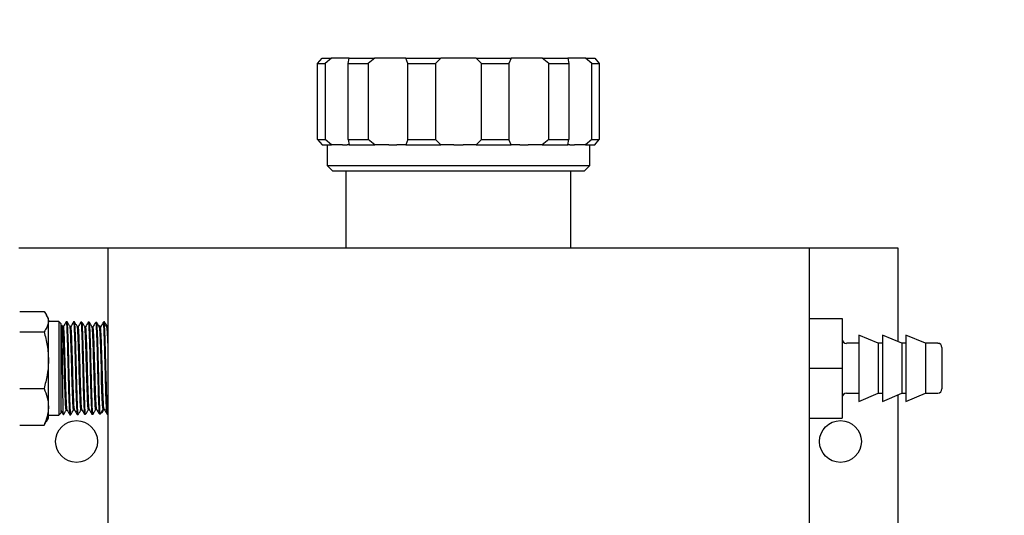
# Paper-space layout 'Sheet2' of a CAD drawing. Units: inches. Extents: x -7.9 to 16.7, y 0.3 to 10.7.
# Drawn here: x 2.1 to 2.3, y 5.4 to 5.5 of the extents above; entities that cross this region are included whole.
import ezdxf

# ---------------------------------------------------------------- set-up
doc = ezdxf.new("R2010")
doc.units = ezdxf.units.IN
doc.header["$MEASUREMENT"] = 0
doc.layers.add('FORMAT', color=7, linetype='Continuous')
doc.dimstyles.new('SLDDIMSTYLE4', dxfattribs={"dimtxt": 0.18, "dimasz": 0.04, "dimexe": 0, "dimexo": 0.0625, "dimgap": 0, "dimtad": 0, "dimtih": 1, "dimtoh": 1, "dimdec": 0, "dimrnd": 1e-09, "dimzin": 0, "dimdsep": 46, "dimtxsty": 'Standard', "dimblk1": 'DOT', "dimblk2": 'DOT', "dimsah": 1, "dimcen": 0.09, "dimadec": 0, "dimazin": 0, "dimtfac": 0.04, "dimtdec": 0, "dimtofl": 0, "dimtmove": 0, "dimatfit": 3, "dimldrblk": 'DOT', "dimfxl": 1, "dimfrac": 2, "dimtolj": 1, "dimtzin": 0, "dimarcsym": 0})

# ---------------------------------------------------------------- blocks, each defined once
blk = doc.blocks.new('_Dot')
at = {"color": 0, "linetype": 'ByBlock', "lineweight": -2}
blk.add_line((-0.5, 0), (-1, 0), dxfattribs=at)
at = {"color": 0, "linetype": 'ByBlock', "const_width": 0.5}
blk.add_lwpolyline([(-0.25, 0, 1), (0.25, 0, 1)], format="xyb", close=True, dxfattribs=at)

psp = doc.layouts.new('Sheet2')

# ---------------------------------------------------------------- linework, layer by layer
at = {"color": 7, "linetype": 'Continuous', "lineweight": 25}
for p, q in [((2.16708, 5.51959), (2.16814, 5.52082)), ((2.16708, 5.51959), (2.16882, 5.51959)), ((2.16708, 5.5017), (2.16708, 5.51959)), ((2.16814, 5.52082), (2.17035, 5.52082)), ((2.17035, 5.52082), (2.16882, 5.51959)), ((2.16882, 5.51959), (2.16882, 5.5017)), ((2.17452, 5.52082), (2.17035, 5.52082)), ((2.17422, 5.51959), (2.17452, 5.52082)), ((2.17422, 5.51959), (2.17896, 5.51959)), ((2.17422, 5.5017), (2.17422, 5.51959)), ((2.17452, 5.52082), (2.18055, 5.52082)), ((2.18055, 5.52082), (2.17896, 5.51959)), ((2.17896, 5.51959), (2.17896, 5.5017)), ((2.18778, 5.52082), (2.18055, 5.52082)), ((2.18832, 5.51959), (2.18778, 5.52082)), ((2.18778, 5.52082), (2.19602, 5.52082)), ((2.18832, 5.5017), (2.18832, 5.51959)), ((2.18832, 5.51959), (2.19479, 5.51959)), ((2.19602, 5.52082), (2.19479, 5.51959)), ((2.19479, 5.51959), (2.19479, 5.5017)), ((2.20437, 5.52082), (2.19602, 5.52082)), ((2.2056, 5.51959), (2.20437, 5.52082)), ((2.20437, 5.52082), (2.21261, 5.52082)), ((2.2056, 5.51959), (2.21207, 5.51959)), ((2.2056, 5.5017), (2.2056, 5.51959)), ((2.21261, 5.52082), (2.21207, 5.51959)), ((2.21207, 5.51959), (2.21207, 5.5017)), ((2.21984, 5.52082), (2.21261, 5.52082)), ((2.22143, 5.51959), (2.21984, 5.52082)), ((2.21984, 5.52082), (2.22587, 5.52082)), ((2.22143, 5.5017), (2.22143, 5.51959)), ((2.22143, 5.51959), (2.22617, 5.51959)), ((2.22587, 5.52082), (2.22617, 5.51959)), ((2.23004, 5.52082), (2.22587, 5.52082)), ((2.22617, 5.51959), (2.22617, 5.5017)), ((2.23157, 5.51959), (2.23004, 5.52082)), ((2.23004, 5.52082), (2.23225, 5.52082)), ((2.23157, 5.5017), (2.23157, 5.51959)), ((2.23157, 5.51959), (2.23331, 5.51959)), ((2.23225, 5.52082), (2.23331, 5.51959)), ((2.23331, 5.51959), (2.23331, 5.5017)), ((2.16708, 5.5017), (2.16814, 5.50047)), ((2.16708, 5.5017), (2.16882, 5.5017)), ((2.17035, 5.50047), (2.16882, 5.5017)), ((2.17422, 5.5017), (2.17452, 5.50047)), ((2.17422, 5.5017), (2.17896, 5.5017)), ((2.18055, 5.50047), (2.17896, 5.5017)), ((2.18832, 5.5017), (2.18778, 5.50047)), ((2.18832, 5.5017), (2.19479, 5.5017)), ((2.19602, 5.50047), (2.19479, 5.5017)), ((2.2056, 5.5017), (2.20437, 5.50047)), ((2.2056, 5.5017), (2.21207, 5.5017)), ((2.21261, 5.50047), (2.21207, 5.5017)), ((2.22143, 5.5017), (2.21984, 5.50047)), ((2.22143, 5.5017), (2.22617, 5.5017)), ((2.22587, 5.50047), (2.22617, 5.5017)), ((2.23157, 5.5017), (2.23004, 5.50047)), ((2.23157, 5.5017), (2.23331, 5.5017)), ((2.23225, 5.50047), (2.23331, 5.5017)), ((2.16814, 5.50047), (2.17035, 5.50047)), ((2.16934, 5.50047), (2.16934, 5.49555)), ((2.17294, 5.50047), (2.17035, 5.50047)), ((2.17294, 5.50047), (2.17404, 5.50047)), ((2.17452, 5.50047), (2.17404, 5.50047)), ((2.17452, 5.50047), (2.18055, 5.50047)), ((2.18382, 5.50047), (2.18055, 5.50047)), ((2.18382, 5.50047), (2.18573, 5.50047)), ((2.18778, 5.50047), (2.18573, 5.50047)), ((2.18778, 5.50047), (2.19602, 5.50047)), ((2.1991, 5.50047), (2.19602, 5.50047)), ((2.1991, 5.50047), (2.20129, 5.50047)), ((2.20437, 5.50047), (2.20129, 5.50047)), ((2.20437, 5.50047), (2.21261, 5.50047)), ((2.21466, 5.50047), (2.21261, 5.50047)), ((2.21466, 5.50047), (2.21657, 5.50047)), ((2.21984, 5.50047), (2.21657, 5.50047)), ((2.21984, 5.50047), (2.22587, 5.50047)), ((2.22635, 5.50047), (2.22587, 5.50047)), ((2.22635, 5.50047), (2.22745, 5.50047)), ((2.23004, 5.50047), (2.22745, 5.50047)), ((2.23004, 5.50047), (2.23225, 5.50047)), ((2.23105, 5.49555), (2.23105, 5.50047)), ((2.16934, 5.49555), (2.17056, 5.49432)), ((2.16934, 5.49555), (2.20019, 5.49555)), ((2.17056, 5.49432), (2.20019, 5.49432)), ((2.17374, 5.49432), (2.17374, 5.4762)), ((2.20019, 5.49555), (2.23105, 5.49555)), ((2.20019, 5.49432), (2.22983, 5.49432)), ((2.22665, 5.4762), (2.22665, 5.49432)), ((2.22983, 5.49432), (2.23105, 5.49555)), ((2.09685, 5.4762), (2.11581, 5.4762)), ((2.11581, 5.4762), (2.11776, 5.4762)), ((2.11776, 5.4762), (2.11776, 5.32979)), ((2.11776, 5.4762), (2.11964, 5.4762)), ((2.11964, 5.4762), (2.14495, 5.4762)), ((2.14495, 5.4762), (2.15088, 5.4762)), ((2.15088, 5.4762), (2.24951, 5.4762)), ((2.24951, 5.4762), (2.25544, 5.4762)), ((2.25544, 5.4762), (2.28075, 5.4762)), ((2.28075, 5.4762), (2.28263, 5.4762)), ((2.28263, 5.4762), (2.28263, 5.32979)), ((2.28263, 5.4762), (2.28458, 5.4762)), ((2.28458, 5.4762), (2.30354, 5.4762)), ((2.30354, 5.4762), (2.30354, 5.45414)), ((2.09702, 5.46125), (2.10274, 5.46125)), ((2.10378, 5.45962), (2.10332, 5.46042)), ((2.10378, 5.45887), (2.10378, 5.45962)), ((2.28263, 5.45962), (2.29044, 5.45962)), ((2.29044, 5.45962), (2.29044, 5.4479)), ((2.10622, 5.4589), (2.10378, 5.4589)), ((2.10378, 5.44982), (2.10378, 5.45887)), ((2.10669, 5.45844), (2.10622, 5.4589)), ((2.10622, 5.4589), (2.10622, 5.43689)), ((2.10669, 5.45844), (2.10669, 5.43736)), ((2.10683, 5.45802), (2.10669, 5.45777)), ((2.10711, 5.45775), (2.10696, 5.45801)), ((2.10731, 5.45776), (2.1071, 5.45776)), ((2.10818, 5.45885), (2.10795, 5.45885)), ((2.10821, 5.45877), (2.10819, 5.45875)), ((2.10905, 5.45772), (2.10884, 5.45772)), ((2.10904, 5.45772), (2.10904, 5.45768)), ((2.10992, 5.4588), (2.10968, 5.45881)), ((2.10992, 5.4588), (2.10991, 5.45879)), ((2.11079, 5.45767), (2.11058, 5.45767)), ((2.11166, 5.45876), (2.11142, 5.45876)), ((2.11252, 5.45763), (2.11231, 5.45763)), ((2.11339, 5.45871), (2.11315, 5.45872)), ((2.11426, 5.45758), (2.11405, 5.45758)), ((2.11513, 5.45866), (2.11489, 5.45867)), ((2.11517, 5.45852), (2.11514, 5.45862)), ((2.11572, 5.45791), (2.11563, 5.45781)), ((2.11593, 5.45768), (2.11578, 5.45793)), ((2.11599, 5.45754), (2.11578, 5.45754)), ((2.11608, 5.45769), (2.11592, 5.45769)), ((2.11595, 5.45754), (2.11593, 5.45762)), ((2.11686, 5.45862), (2.11662, 5.45862)), ((2.11677, 5.45881), (2.11666, 5.45862)), ((2.11699, 5.4588), (2.11678, 5.4588)), ((2.11688, 5.4586), (2.11686, 5.45855)), ((2.11773, 5.45749), (2.11752, 5.45749)), ((2.11776, 5.45764), (2.11766, 5.45764)), ((2.11776, 5.45756), (2.11772, 5.45748)), ((2.09702, 5.45649), (2.10274, 5.45649)), ((2.2989, 5.45376), (2.29434, 5.45571)), ((2.29434, 5.45571), (2.29434, 5.44009)), ((2.30444, 5.45376), (2.29988, 5.45571)), ((2.29988, 5.45571), (2.29988, 5.44009)), ((2.30997, 5.45376), (2.30541, 5.45571)), ((2.30541, 5.45571), (2.30541, 5.44009)), ((2.29434, 5.45376), (2.29142, 5.45376)), ((2.29988, 5.45376), (2.2989, 5.45376)), ((2.2989, 5.45376), (2.2989, 5.44204)), ((2.30541, 5.45376), (2.30444, 5.45376)), ((2.30444, 5.45376), (2.30444, 5.44204)), ((2.3129, 5.45376), (2.30997, 5.45376)), ((2.30997, 5.45376), (2.30997, 5.44204)), ((2.31388, 5.45278), (2.31388, 5.44302)), ((2.10378, 5.43885), (2.10378, 5.44982)), ((2.28263, 5.4479), (2.29044, 5.4479)), ((2.29044, 5.4479), (2.29044, 5.43618)), ((2.09702, 5.44314), (2.10274, 5.44314)), ((2.29142, 5.44204), (2.29434, 5.44204)), ((2.29434, 5.44009), (2.2989, 5.44204)), ((2.2989, 5.44204), (2.29988, 5.44204)), ((2.29988, 5.44009), (2.30444, 5.44204)), ((2.30354, 5.44166), (2.30354, 5.35431)), ((2.30444, 5.44204), (2.30541, 5.44204)), ((2.30541, 5.44009), (2.30997, 5.44204)), ((2.30997, 5.44204), (2.3129, 5.44204)), ((2.10378, 5.43618), (2.10378, 5.43885)), ((2.10332, 5.43538), (2.10378, 5.43618)), ((2.10378, 5.43689), (2.10622, 5.43689)), ((2.10622, 5.43689), (2.10669, 5.43736)), ((2.10669, 5.43802), (2.1073, 5.43696)), ((2.10797, 5.43806), (2.10818, 5.43806)), ((2.10881, 5.43697), (2.10905, 5.43697)), ((2.1097, 5.4381), (2.10991, 5.4381)), ((2.11055, 5.43701), (2.11079, 5.43702)), ((2.1108, 5.43709), (2.11078, 5.43703)), ((2.11144, 5.43815), (2.11165, 5.43815)), ((2.11229, 5.43706), (2.11252, 5.43707)), ((2.11317, 5.43819), (2.11338, 5.43819)), ((2.11402, 5.4371), (2.11426, 5.43711)), ((2.11426, 5.43724), (2.1142, 5.43739)), ((2.11491, 5.43824), (2.11512, 5.43824)), ((2.11576, 5.43715), (2.116, 5.43716)), ((2.11617, 5.43745), (2.11628, 5.43733)), ((2.11665, 5.43828), (2.11686, 5.43828)), ((2.11678, 5.43813), (2.11694, 5.43813)), ((2.1175, 5.4372), (2.11773, 5.4372)), ((2.11753, 5.4372), (2.11764, 5.43702)), ((2.11764, 5.43702), (2.11776, 5.43703)), ((2.11774, 5.43721), (2.11776, 5.43725)), ((2.28263, 5.43618), (2.29044, 5.43618)), ((2.09702, 5.43455), (2.10274, 5.43455))]:
    psp.add_line(p, q, dxfattribs=at)
at = {"color": 7, "linetype": 'Continuous', "lineweight": 25, "flags": 128}
psp.add_lwpolyline([(2.11665, 5.43832), (2.11658, 5.43854), (2.11651, 5.43942), (2.11644, 5.44089), (2.11636, 5.44284), (2.11629, 5.44513), (2.11622, 5.44762), (2.11615, 5.45012), (2.11607, 5.45248), (2.116, 5.45452), (2.11593, 5.45611), (2.11586, 5.45714), (2.11578, 5.45753), (2.11578, 5.45753)], dxfattribs=at)
at = {"color": 7, "linetype": 'Continuous', "lineweight": 25}
for centre in [(2.11038, 5.43067), (2.29001, 5.43067)]:
    psp.add_circle(centre, 0.00492, dxfattribs=at)
for centre, start, end in [((2.29142, 5.45473), 180, 270), ((2.3129, 5.45278), 360, 90), ((2.29142, 5.44106), 90, 180), ((2.3129, 5.44302), 270, 360)]:
    psp.add_arc(centre, 0.000977, start, end, dxfattribs=at)
for points, knots in [([(2.10274, 5.46125), (2.10317, 5.46065), (2.10372, 5.45986), (2.10377, 5.45906), (2.10378, 5.45887)], [0, 0, 0, 0, 0.7681507, 1, 1, 1, 1]), ([(2.10378, 5.45887), (2.10365, 5.45823), (2.10349, 5.45743), (2.10287, 5.45665), (2.10274, 5.45649)], [0, 0, 0, 0, 0.788999, 1, 1, 1, 1]), ([(2.10732, 5.43697), (2.10731, 5.43703), (2.10728, 5.43716), (2.10724, 5.43853), (2.1072, 5.44102), (2.10715, 5.44429), (2.1071, 5.44792), (2.10706, 5.45149), (2.10701, 5.45461), (2.10697, 5.45686), (2.10693, 5.45804), (2.1069, 5.45799), (2.1069, 5.45797)], [0, 0, 0, 0, 0.0723547, 0.1840579, 0.2958419, 0.406704, 0.5168343, 0.6263721, 0.7349359, 0.8425196, 0.9493055, 1, 1, 1, 1]), ([(2.10797, 5.43809), (2.10796, 5.43808), (2.10794, 5.43797), (2.10788, 5.4384), (2.10781, 5.43942), (2.10774, 5.44108), (2.10767, 5.44319), (2.10759, 5.44562), (2.10752, 5.44822), (2.10745, 5.45079), (2.10738, 5.45316), (2.1073, 5.45542), (2.10721, 5.45707), (2.10714, 5.45789), (2.10711, 5.45775), (2.10711, 5.45775)], [0, 0, 0, 0, 0.00922, 0.094027, 0.178851, 0.263685, 0.348544, 0.433411, 0.5183, 0.603205, 0.688122, 0.773062, 0.886081, 0.999125, 1, 1, 1, 1]), ([(2.10793, 5.45885), (2.10783, 5.45867), (2.10762, 5.4583), (2.10741, 5.45793), (2.1073, 5.45775)], [0, 0, 0, 0, 0.500022, 1, 1, 1, 1]), ([(2.10817, 5.43809), (2.10815, 5.43817), (2.1081, 5.43835), (2.10803, 5.43944), (2.10796, 5.44107), (2.10788, 5.44319), (2.10781, 5.44562), (2.10774, 5.44822), (2.10767, 5.45079), (2.10759, 5.45316), (2.10751, 5.45542), (2.10743, 5.45709), (2.10736, 5.4579), (2.10732, 5.45771), (2.10731, 5.45769)], [0, 0, 0, 0, 0.078657, 0.163395, 0.248143, 0.332915, 0.417696, 0.502498, 0.587317, 0.672148, 0.757001, 0.869905, 0.982834, 1, 1, 1, 1]), ([(2.10793, 5.45869), (2.10794, 5.45875), (2.10799, 5.45894), (2.10807, 5.45795), (2.10816, 5.45586), (2.10825, 5.4528), (2.10834, 5.44935), (2.10843, 5.44592), (2.10851, 5.44268), (2.1086, 5.43978), (2.1087, 5.43779), (2.10877, 5.43687), (2.1088, 5.43705), (2.10881, 5.43708)], [0, 0, 0, 0, 0.046691, 0.15269, 0.258658, 0.364603, 0.470529, 0.563665, 0.656801, 0.762656, 0.868497, 0.97431, 1, 1, 1, 1]), ([(2.10885, 5.45771), (2.10874, 5.4579), (2.10852, 5.45827), (2.1083, 5.45865), (2.10819, 5.45884)], [0, 0, 0, 0, 0.49998, 1, 1, 1, 1]), ([(2.10834, 5.4572), (2.10833, 5.4573), (2.10829, 5.45802), (2.10825, 5.45857), (2.10822, 5.45875), (2.10821, 5.45877)], [0, 0, 0, 0, 0.121149, 0.88403, 1, 1, 1, 1]), ([(2.10846, 5.45383), (2.10844, 5.45431), (2.1084, 5.45563), (2.10836, 5.45658), (2.10834, 5.4572)], [0, 0, 0, 0, 0.357494, 1, 1, 1, 1]), ([(2.1097, 5.43812), (2.1097, 5.43811), (2.10967, 5.438), (2.10962, 5.43842), (2.10955, 5.43939), (2.10948, 5.44102), (2.10941, 5.4431), (2.10933, 5.44552), (2.10926, 5.44809), (2.10919, 5.45066), (2.10912, 5.45304), (2.10904, 5.45507), (2.10897, 5.45659), (2.10891, 5.45751), (2.10886, 5.4576), (2.10885, 5.45764)], [0, 0, 0, 0, 0.004699, 0.08935, 0.174008, 0.25869, 0.343386, 0.428096, 0.512828, 0.597568, 0.682332, 0.76711, 0.851902, 0.936716, 1, 1, 1, 1]), ([(2.10967, 5.4588), (2.10957, 5.45862), (2.10936, 5.45826), (2.10915, 5.4579), (2.10904, 5.45772)], [0, 0, 0, 0, 0.505412, 1, 1, 1, 1]), ([(2.10991, 5.43815), (2.10988, 5.43822), (2.10984, 5.43837), (2.10977, 5.43941), (2.1097, 5.44101), (2.10962, 5.4431), (2.10955, 5.44552), (2.10948, 5.44809), (2.10941, 5.45066), (2.10933, 5.45304), (2.10926, 5.45507), (2.10919, 5.45659), (2.10912, 5.45755), (2.10907, 5.45765), (2.10905, 5.45769)], [0, 0, 0, 0, 0.074736, 0.15943, 0.244146, 0.328877, 0.413622, 0.498388, 0.583164, 0.667962, 0.752775, 0.837602, 0.922451, 1, 1, 1, 1]), ([(2.10968, 5.45865), (2.10969, 5.45869), (2.10974, 5.4588), (2.10981, 5.45766), (2.10991, 5.45544), (2.11, 5.45229), (2.11009, 5.44866), (2.11019, 5.44495), (2.11028, 5.44157), (2.11037, 5.43893), (2.11046, 5.43727), (2.11052, 5.43715), (2.11055, 5.43709)], [0, 0, 0, 0, 0.048297, 0.155828, 0.263339, 0.370819, 0.478273, 0.585706, 0.693121, 0.800507, 0.907864, 1, 1, 1, 1]), ([(2.11058, 5.45766), (2.11047, 5.45785), (2.11026, 5.45822), (2.11004, 5.4586), (2.10993, 5.45879)], [0, 0, 0, 0, 0.499979, 1, 1, 1, 1]), ([(2.11004, 5.45768), (2.11003, 5.45792), (2.10999, 5.45853), (2.10995, 5.45867), (2.10993, 5.45875)], [0, 0, 0, 0, 0.402723, 1, 1, 1, 1]), ([(2.11017, 5.45468), (2.11014, 5.45541), (2.1101, 5.4566), (2.11006, 5.45737), (2.11004, 5.45768)], [0, 0, 0, 0, 0.609671, 1, 1, 1, 1]), ([(2.11144, 5.43815), (2.11144, 5.43815), (2.11141, 5.43804), (2.11136, 5.43843), (2.11129, 5.43937), (2.11122, 5.44097), (2.11115, 5.44302), (2.11107, 5.44541), (2.111, 5.44797), (2.11093, 5.45053), (2.11086, 5.45291), (2.11078, 5.45495), (2.11071, 5.45649), (2.11064, 5.45744), (2.1106, 5.45755), (2.11058, 5.4576)], [0, 0, 0, 0, 0.00156, 0.086314, 0.171083, 0.255873, 0.340672, 0.425495, 0.51033, 0.595182, 0.680054, 0.764935, 0.849841, 0.934758, 1, 1, 1, 1]), ([(2.11141, 5.45876), (2.1113, 5.45858), (2.11109, 5.45821), (2.11088, 5.45785), (2.11078, 5.45767)], [0, 0, 0, 0, 0.505368, 1, 1, 1, 1]), ([(2.11164, 5.4382), (2.11162, 5.43827), (2.11158, 5.4384), (2.11151, 5.43939), (2.11144, 5.44096), (2.11136, 5.44302), (2.11129, 5.44541), (2.11122, 5.44797), (2.11115, 5.45053), (2.11107, 5.45291), (2.111, 5.45495), (2.11093, 5.4565), (2.11086, 5.45749), (2.11081, 5.4576), (2.11079, 5.45766)], [0, 0, 0, 0, 0.070559, 0.155269, 0.24, 0.32474, 0.409503, 0.49428, 0.579073, 0.663886, 0.748708, 0.833555, 0.918413, 1, 1, 1, 1]), ([(2.11141, 5.45868), (2.11144, 5.45863), (2.1115, 5.45852), (2.11159, 5.45689), (2.11168, 5.45428), (2.11177, 5.45091), (2.11187, 5.44722), (2.11196, 5.44361), (2.11205, 5.44046), (2.11215, 5.43822), (2.11222, 5.43708), (2.11227, 5.43718), (2.11228, 5.43721)], [0, 0, 0, 0, 0.08996, 0.197478, 0.304969, 0.412439, 0.519892, 0.627314, 0.734708, 0.842081, 0.949436, 1, 1, 1, 1]), ([(2.11232, 5.45762), (2.11221, 5.4578), (2.11199, 5.45818), (2.11177, 5.45856), (2.11167, 5.45874)], [0, 0, 0, 0, 0.499977, 1, 1, 1, 1]), ([(2.11175, 5.45806), (2.11173, 5.45837), (2.1117, 5.45874), (2.11167, 5.45872), (2.11167, 5.45872)], [0, 0, 0, 0, 0.872225, 1, 1, 1, 1]), ([(2.11188, 5.45545), (2.11187, 5.45556), (2.11184, 5.45654), (2.1118, 5.45745), (2.11176, 5.45798), (2.11175, 5.45806)], [0, 0, 0, 0, 0.099928, 0.862804, 1, 1, 1, 1]), ([(2.11317, 5.4382), (2.11315, 5.43826), (2.1131, 5.43837), (2.11303, 5.43937), (2.11296, 5.44091), (2.11289, 5.44294), (2.11281, 5.4453), (2.11274, 5.44785), (2.11267, 5.4504), (2.1126, 5.45278), (2.11252, 5.45483), (2.11245, 5.45639), (2.11238, 5.45738), (2.11234, 5.45751), (2.11232, 5.45757)], [0, 0, 0, 0, 0.081854, 0.166528, 0.251213, 0.335916, 0.420639, 0.505371, 0.590127, 0.674894, 0.759681, 0.844486, 0.929301, 1, 1, 1, 1]), ([(2.11314, 5.45871), (2.11304, 5.45853), (2.11283, 5.45817), (2.11262, 5.45781), (2.11252, 5.45763)], [0, 0, 0, 0, 0.505418, 1, 1, 1, 1]), ([(2.11338, 5.43826), (2.11336, 5.43831), (2.11331, 5.43842), (2.11325, 5.43937), (2.11318, 5.44091), (2.1131, 5.44294), (2.11303, 5.4453), (2.11296, 5.44785), (2.11289, 5.4504), (2.11281, 5.45278), (2.11274, 5.45483), (2.11267, 5.45642), (2.1126, 5.45735), (2.11255, 5.45774), (2.11252, 5.45762), (2.11252, 5.45762)], [0, 0, 0, 0, 0.066131, 0.150839, 0.235558, 0.320295, 0.405051, 0.489817, 0.574607, 0.659408, 0.744229, 0.829067, 0.913916, 0.998789, 1, 1, 1, 1]), ([(2.11314, 5.45856), (2.11315, 5.45862), (2.11319, 5.45884), (2.11326, 5.45795), (2.11336, 5.45597), (2.11345, 5.45301), (2.11355, 5.4495), (2.11364, 5.4458), (2.11373, 5.44234), (2.11382, 5.43949), (2.11392, 5.43771), (2.11398, 5.43694), (2.11402, 5.43714), (2.11402, 5.43715)], [0, 0, 0, 0, 0.03807, 0.144052, 0.250015, 0.355959, 0.461873, 0.56776, 0.673626, 0.779474, 0.885294, 0.991086, 1, 1, 1, 1]), ([(2.11405, 5.45757), (2.11395, 5.45776), (2.11373, 5.45813), (2.11351, 5.45851), (2.1134, 5.4587)], [0, 0, 0, 0, 0.49998, 1, 1, 1, 1]), ([(2.11346, 5.45834), (2.11346, 5.45839), (2.11344, 5.45859), (2.11342, 5.45856), (2.1134, 5.45855)], [0, 0, 0, 0, 0.237579, 1, 1, 1, 1]), ([(2.11358, 5.45614), (2.11357, 5.45649), (2.11353, 5.45747), (2.11349, 5.458), (2.11346, 5.45834)], [0, 0, 0, 0, 0.353167, 1, 1, 1, 1]), ([(2.11492, 5.43828), (2.11492, 5.43827), (2.11489, 5.43812), (2.11484, 5.43845), (2.11477, 5.43933), (2.1147, 5.44086), (2.11463, 5.44286), (2.11455, 5.4452), (2.11448, 5.44773), (2.11441, 5.45027), (2.11434, 5.45265), (2.11426, 5.45471), (2.11419, 5.45629), (2.11412, 5.45732), (2.11408, 5.45746), (2.11405, 5.45753)], [0, 0, 0, 0, 0.009172, 0.092515, 0.175876, 0.259247, 0.342643, 0.426047, 0.509473, 0.592915, 0.676369, 0.759846, 0.843331, 0.926839, 1, 1, 1, 1]), ([(2.11488, 5.45867), (2.11477, 5.45848), (2.11456, 5.45812), (2.11435, 5.45776), (2.11425, 5.45758)], [0, 0, 0, 0, 0.505486, 1, 1, 1, 1]), ([(2.11511, 5.43831), (2.1151, 5.43835), (2.11505, 5.43845), (2.11499, 5.43936), (2.11491, 5.44085), (2.11484, 5.44286), (2.11477, 5.4452), (2.1147, 5.44773), (2.11462, 5.45027), (2.11455, 5.45266), (2.11448, 5.45471), (2.11441, 5.45631), (2.11433, 5.45727), (2.11429, 5.45768), (2.11426, 5.45757), (2.11426, 5.45756)], [0, 0, 0, 0, 0.062201, 0.146946, 0.231702, 0.316482, 0.401272, 0.486083, 0.57091, 0.65575, 0.740613, 0.825485, 0.91038, 0.99529, 1, 1, 1, 1]), ([(2.11489, 5.45852), (2.11491, 5.45854), (2.11496, 5.45857), (2.11504, 5.45726), (2.11513, 5.45489), (2.11522, 5.45169), (2.11532, 5.44807), (2.11541, 5.44443), (2.1155, 5.44117), (2.1156, 5.43872), (2.11568, 5.4373), (2.11573, 5.43728), (2.11576, 5.43728)], [0, 0, 0, 0, 0.065468, 0.172994, 0.280489, 0.387956, 0.495402, 0.60283, 0.710229, 0.817599, 0.924946, 1, 1, 1, 1]), ([(2.11579, 5.45752), (2.11568, 5.45771), (2.11547, 5.45809), (2.11525, 5.45846), (2.11514, 5.45865)], [0, 0, 0, 0, 0.499978, 1, 1, 1, 1]), ([(2.11529, 5.45675), (2.11527, 5.45725), (2.11523, 5.45806), (2.11519, 5.45839), (2.11517, 5.45852)], [0, 0, 0, 0, 0.6052742, 1, 1, 1, 1]), ([(2.11581, 5.4575), (2.1158, 5.45774), (2.11579, 5.45804), (2.11577, 5.4579), (2.11577, 5.45786)], [0, 0, 0, 0, 0.773249, 1, 1, 1, 1]), ([(2.11662, 5.45862), (2.11651, 5.45844), (2.1163, 5.45808), (2.11609, 5.45771), (2.11599, 5.45754)], [0, 0, 0, 0, 0.505525, 1, 1, 1, 1]), ([(2.11685, 5.43837), (2.11683, 5.4384), (2.11679, 5.43847), (2.11673, 5.43934), (2.11665, 5.4408), (2.11658, 5.44278), (2.11651, 5.4451), (2.11644, 5.44761), (2.11636, 5.45015), (2.11629, 5.45253), (2.11622, 5.45459), (2.11615, 5.45621), (2.11607, 5.4572), (2.11602, 5.45762), (2.116, 5.45752), (2.11599, 5.45751)], [0, 0, 0, 0, 0.0583448, 0.1430594, 0.2277966, 0.3125494, 0.3973155, 0.4821044, 0.5669021, 0.6517233, 0.7365588, 0.8214093, 0.9062814, 0.9911624, 1, 1, 1, 1]), ([(2.11661, 5.45855), (2.11662, 5.45857), (2.11665, 5.45883), (2.11672, 5.45814), (2.11681, 5.45646), (2.1169, 5.4537), (2.117, 5.45031), (2.11709, 5.44664), (2.11718, 5.44313), (2.11728, 5.44013), (2.11737, 5.43809), (2.11744, 5.43713), (2.11748, 5.43729), (2.11749, 5.43733)], [0, 0, 0, 0, 0.013832, 0.1198434, 0.2258279, 0.331791, 0.4377367, 0.5436534, 0.6495416, 0.7554071, 0.8612553, 0.9670774, 1, 1, 1, 1]), ([(2.11676, 5.45865), (2.11677, 5.45873), (2.11679, 5.45887), (2.11681, 5.45865), (2.11681, 5.45857)], [0, 0, 0, 0, 0.612482, 1, 1, 1, 1]), ([(2.11753, 5.45748), (2.11742, 5.45767), (2.1172, 5.45804), (2.11698, 5.45842), (2.11687, 5.45861)], [0, 0, 0, 0, 0.4999778, 1, 1, 1, 1]), ([(2.117, 5.45727), (2.117, 5.45734), (2.11696, 5.45798), (2.11692, 5.45846), (2.11689, 5.45858), (2.11688, 5.4586)], [0, 0, 0, 0, 0.095426, 0.858305, 1, 1, 1, 1]), ([(2.11766, 5.45764), (2.11755, 5.45783), (2.11732, 5.45822), (2.1171, 5.45861), (2.11698, 5.45881)], [0, 0, 0, 0, 0.499976, 1, 1, 1, 1]), ([(2.11705, 5.4583), (2.11704, 5.45851), (2.11702, 5.45884), (2.11699, 5.45872), (2.11698, 5.45867)], [0, 0, 0, 0, 0.631528, 1, 1, 1, 1]), ([(2.11712, 5.45415), (2.11711, 5.45456), (2.11707, 5.45581), (2.11703, 5.45669), (2.117, 5.45727)], [0, 0, 0, 0, 0.331923, 1, 1, 1, 1]), ([(2.11776, 5.45378), (2.11776, 5.45399), (2.11773, 5.4549), (2.11767, 5.45607), (2.1176, 5.45719), (2.11755, 5.45738), (2.11753, 5.45747)], [0, 0, 0, 0, 0.091908, 0.396706, 0.701546, 1, 1, 1, 1]), ([(2.11768, 5.45749), (2.11767, 5.45758), (2.11766, 5.45768), (2.11765, 5.45763), (2.11765, 5.45762)], [0, 0, 0, 0, 0.808701, 1, 1, 1, 1]), ([(2.11776, 5.45735), (2.11776, 5.45742), (2.11775, 5.45752), (2.11773, 5.45747), (2.11773, 5.45745)], [0, 0, 0, 0, 0.678653, 1, 1, 1, 1]), ([(2.10274, 5.45649), (2.10303, 5.45541), (2.10362, 5.45322), (2.10373, 5.45096), (2.10378, 5.44982)], [0, 0, 0, 0, 0.495458, 1, 1, 1, 1]), ([(2.11029, 5.45038), (2.11029, 5.45051), (2.11025, 5.45182), (2.11021, 5.45332), (2.11017, 5.45448), (2.11017, 5.45468)], [0, 0, 0, 0, 0.083035, 0.845906, 1, 1, 1, 1]), ([(2.112, 5.45139), (2.11198, 5.4519), (2.11194, 5.45339), (2.1119, 5.45463), (2.11188, 5.45545)], [0, 0, 0, 0, 0.336402, 1, 1, 1, 1]), ([(2.11371, 5.45236), (2.11368, 5.4532), (2.11364, 5.45461), (2.1136, 5.4557), (2.11358, 5.45614)], [0, 0, 0, 0, 0.588539, 1, 1, 1, 1]), ([(2.11542, 5.45328), (2.11541, 5.45339), (2.11538, 5.45453), (2.11534, 5.45575), (2.1153, 5.45661), (2.11529, 5.45675)], [0, 0, 0, 0, 0.078601, 0.841476, 1, 1, 1, 1]), ([(2.10858, 5.44933), (2.10856, 5.45028), (2.10851, 5.45187), (2.10847, 5.45327), (2.10846, 5.45383)], [0, 0, 0, 0, 0.592868, 1, 1, 1, 1]), ([(2.11383, 5.44773), (2.11383, 5.44783), (2.11379, 5.44913), (2.11375, 5.45074), (2.11371, 5.45211), (2.11371, 5.45236)], [0, 0, 0, 0, 0.061753, 0.824626, 1, 1, 1, 1]), ([(2.11554, 5.44879), (2.11552, 5.44928), (2.11548, 5.45086), (2.11544, 5.4523), (2.11542, 5.45328)], [0, 0, 0, 0, 0.315199, 1, 1, 1, 1]), ([(2.11725, 5.44982), (2.11722, 5.4507), (2.11718, 5.45224), (2.11714, 5.45357), (2.11712, 5.45415)], [0, 0, 0, 0, 0.567306, 1, 1, 1, 1]), ([(2.11041, 5.44561), (2.1104, 5.44611), (2.11036, 5.44769), (2.11032, 5.44929), (2.11029, 5.45038)], [0, 0, 0, 0, 0.319611, 1, 1, 1, 1]), ([(2.11212, 5.44667), (2.1121, 5.44759), (2.11205, 5.44919), (2.11201, 5.45073), (2.112, 5.45139)], [0, 0, 0, 0, 0.571785, 1, 1, 1, 1]), ([(2.10378, 5.44982), (2.10378, 5.44966), (2.10377, 5.44846), (2.10355, 5.4462), (2.10301, 5.44417), (2.10274, 5.44314)], [0, 0, 0, 0, 0.070092, 0.530785, 1, 1, 1, 1]), ([(2.1087, 5.44456), (2.1087, 5.44466), (2.10867, 5.44593), (2.10862, 5.44757), (2.10859, 5.44906), (2.10858, 5.44933)], [0, 0, 0, 0, 0.06612, 0.828988, 1, 1, 1, 1]), ([(2.11395, 5.44313), (2.11394, 5.44356), (2.1139, 5.44501), (2.11386, 5.44661), (2.11383, 5.44773)], [0, 0, 0, 0, 0.2984484, 1, 1, 1, 1]), ([(2.11566, 5.44412), (2.11564, 5.44496), (2.1156, 5.44648), (2.11556, 5.44807), (2.11554, 5.44879)], [0, 0, 0, 0, 0.550602, 1, 1, 1, 1]), ([(2.11737, 5.44514), (2.11737, 5.4452), (2.11733, 5.44642), (2.11729, 5.44803), (2.11725, 5.44952), (2.11725, 5.44982)], [0, 0, 0, 0, 0.0403634, 0.8032413, 1, 1, 1, 1]), ([(2.11053, 5.44128), (2.11051, 5.44202), (2.11047, 5.44336), (2.11043, 5.44492), (2.11041, 5.44561)], [0, 0, 0, 0, 0.555013, 1, 1, 1, 1]), ([(2.11224, 5.44218), (2.11224, 5.44224), (2.11221, 5.44334), (2.11217, 5.44486), (2.11213, 5.44636), (2.11212, 5.44667)], [0, 0, 0, 0, 0.044883, 0.807756, 1, 1, 1, 1]), ([(2.10274, 5.44314), (2.10303, 5.44244), (2.10362, 5.44104), (2.10373, 5.43958), (2.10378, 5.43885)], [0, 0, 0, 0, 0.495458, 1, 1, 1, 1]), ([(2.10882, 5.44043), (2.10881, 5.4408), (2.10877, 5.44201), (2.10873, 5.44351), (2.1087, 5.44456)], [0, 0, 0, 0, 0.302795, 1, 1, 1, 1]), ([(2.11407, 5.43945), (2.11405, 5.44002), (2.11401, 5.44109), (2.11397, 5.44248), (2.11395, 5.44313)], [0, 0, 0, 0, 0.533879, 1, 1, 1, 1]), ([(2.11578, 5.44018), (2.11578, 5.44021), (2.11575, 5.44107), (2.11571, 5.44238), (2.11567, 5.44381), (2.11566, 5.44412)], [0, 0, 0, 0, 0.02354, 0.786421, 1, 1, 1, 1]), ([(2.11749, 5.44098), (2.11748, 5.44132), (2.11744, 5.44256), (2.1174, 5.44405), (2.11737, 5.44514)], [0, 0, 0, 0, 0.277172, 1, 1, 1, 1]), ([(2.11066, 5.43822), (2.11065, 5.43824), (2.11062, 5.43882), (2.11058, 5.43982), (2.11054, 5.44102), (2.11053, 5.44128)], [0, 0, 0, 0, 0.0279903, 0.7908663, 1, 1, 1, 1]), ([(2.11236, 5.43879), (2.11235, 5.43905), (2.11231, 5.43996), (2.11227, 5.44125), (2.11224, 5.44218)], [0, 0, 0, 0, 0.281672, 1, 1, 1, 1]), ([(2.11761, 5.43816), (2.11759, 5.43853), (2.11755, 5.43927), (2.11751, 5.44042), (2.11749, 5.44098)], [0, 0, 0, 0, 0.512642, 1, 1, 1, 1]), ([(2.10378, 5.43885), (2.10378, 5.43874), (2.10377, 5.43797), (2.10355, 5.43652), (2.10301, 5.43521), (2.10274, 5.43455)], [0, 0, 0, 0, 0.070092, 0.530785, 1, 1, 1, 1]), ([(2.10895, 5.43774), (2.10892, 5.43811), (2.10888, 5.43879), (2.10884, 5.43991), (2.10882, 5.44043)], [0, 0, 0, 0, 0.538222, 1, 1, 1, 1]), ([(2.11249, 5.43716), (2.11246, 5.43731), (2.11242, 5.43762), (2.11238, 5.43841), (2.11236, 5.43879)], [0, 0, 0, 0, 0.517136, 1, 1, 1, 1]), ([(2.1142, 5.43739), (2.11419, 5.4374), (2.11416, 5.43767), (2.11412, 5.43829), (2.11408, 5.43923), (2.11407, 5.43945)], [0, 0, 0, 0, 0.006693, 0.76958, 1, 1, 1, 1]), ([(2.1159, 5.43773), (2.11589, 5.43787), (2.11585, 5.43842), (2.11581, 5.43943), (2.11578, 5.44018)], [0, 0, 0, 0, 0.260435, 1, 1, 1, 1]), ([(2.10733, 5.43694), (2.10743, 5.43713), (2.10765, 5.4375), (2.10787, 5.43787), (2.10797, 5.43806)], [0, 0, 0, 0, 0.504847, 1, 1, 1, 1]), ([(2.10817, 5.43807), (2.10827, 5.43789), (2.10849, 5.43752), (2.1087, 5.43715), (2.1088, 5.43697)], [0, 0, 0, 0, 0.499978, 1, 1, 1, 1]), ([(2.10905, 5.43706), (2.10902, 5.43709), (2.10899, 5.43713), (2.10896, 5.43761), (2.10895, 5.43774)], [0, 0, 0, 0, 0.7354376, 1, 1, 1, 1]), ([(2.10906, 5.43699), (2.10917, 5.43717), (2.10939, 5.43755), (2.1096, 5.43792), (2.10971, 5.4381)], [0, 0, 0, 0, 0.505235, 1, 1, 1, 1]), ([(2.1099, 5.43811), (2.11001, 5.43793), (2.11022, 5.43756), (2.11043, 5.4372), (2.11054, 5.43702)], [0, 0, 0, 0, 0.499977, 1, 1, 1, 1]), ([(2.11078, 5.43703), (2.11077, 5.43705), (2.11073, 5.43715), (2.11068, 5.43777), (2.11066, 5.43822)], [0, 0, 0, 0, 0.264868, 1, 1, 1, 1]), ([(2.1108, 5.43703), (2.11091, 5.43722), (2.11112, 5.43759), (2.11134, 5.43796), (2.11144, 5.43815)], [0, 0, 0, 0, 0.50557, 1, 1, 1, 1]), ([(2.11164, 5.43816), (2.11175, 5.43798), (2.11196, 5.43761), (2.11217, 5.43724), (2.11228, 5.43706)], [0, 0, 0, 0, 0.499978, 1, 1, 1, 1]), ([(2.11253, 5.43717), (2.11253, 5.43713), (2.11251, 5.43701), (2.1125, 5.4371), (2.11249, 5.43716)], [0, 0, 0, 0, 0.373043, 1, 1, 1, 1]), ([(2.11253, 5.43708), (2.11264, 5.43726), (2.11286, 5.43764), (2.11308, 5.43802), (2.11319, 5.4382)], [0, 0, 0, 0, 0.500022, 1, 1, 1, 1]), ([(2.11338, 5.43821), (2.11348, 5.43802), (2.11369, 5.43766), (2.11391, 5.43729), (2.11401, 5.43711)], [0, 0, 0, 0, 0.499978, 1, 1, 1, 1]), ([(2.11427, 5.43712), (2.11438, 5.43731), (2.1146, 5.43769), (2.11481, 5.43806), (2.11492, 5.43825)], [0, 0, 0, 0, 0.500021, 1, 1, 1, 1]), ([(2.11511, 5.43825), (2.11522, 5.43807), (2.11543, 5.4377), (2.11564, 5.43734), (2.11575, 5.43715)], [0, 0, 0, 0, 0.499977, 1, 1, 1, 1]), ([(2.11599, 5.43722), (2.11598, 5.43721), (2.11595, 5.43716), (2.11592, 5.4375), (2.1159, 5.43773)], [0, 0, 0, 0, 0.32113, 1, 1, 1, 1]), ([(2.11601, 5.43717), (2.11612, 5.43736), (2.11633, 5.43773), (2.11655, 5.43811), (2.11666, 5.4383)], [0, 0, 0, 0, 0.500023, 1, 1, 1, 1]), ([(2.11631, 5.43736), (2.11631, 5.43734), (2.11629, 5.43725), (2.11629, 5.43746), (2.11628, 5.43764)], [0, 0, 0, 0, 0.16563, 1, 1, 1, 1]), ([(2.11636, 5.4374), (2.1164, 5.43745), (2.11654, 5.4377), (2.11668, 5.43795), (2.1168, 5.43815)], [0, 0, 0, 0, 0.220592, 1, 1, 1, 1]), ([(2.1168, 5.4382), (2.11679, 5.43817), (2.11678, 5.43807), (2.11676, 5.43819), (2.11675, 5.43828)], [0, 0, 0, 0, 0.274622, 1, 1, 1, 1]), ([(2.11685, 5.4383), (2.11695, 5.43811), (2.11717, 5.43775), (2.11738, 5.43738), (2.11748, 5.4372)], [0, 0, 0, 0, 0.499976, 1, 1, 1, 1]), ([(2.11759, 5.43736), (2.1176, 5.43717), (2.11762, 5.43694), (2.11764, 5.43705), (2.11764, 5.43707)], [0, 0, 0, 0, 0.855375, 1, 1, 1, 1]), ([(2.11774, 5.4372), (2.1177, 5.43728), (2.11766, 5.43739), (2.11762, 5.438), (2.11761, 5.43816)], [0, 0, 0, 0, 0.748242, 1, 1, 1, 1]), ([(2.10274, 5.43455), (2.10288, 5.43471), (2.10312, 5.43499), (2.1032, 5.43528), (2.10324, 5.4354)], [0, 0, 0, 0, 0.587322, 1, 1, 1, 1])]:
    psp.add_open_spline(points, degree=3, knots=knots, dxfattribs=at)

# ---------------------------------------------------------------- leaders
at = {"layer": 'FORMAT'}
psp.add_leader([(2.13183, 4.87708), (3.88284, 6.22992)], dimstyle='SLDDIMSTYLE4', dxfattribs=at)

doc.saveas('drawing.dxf')
